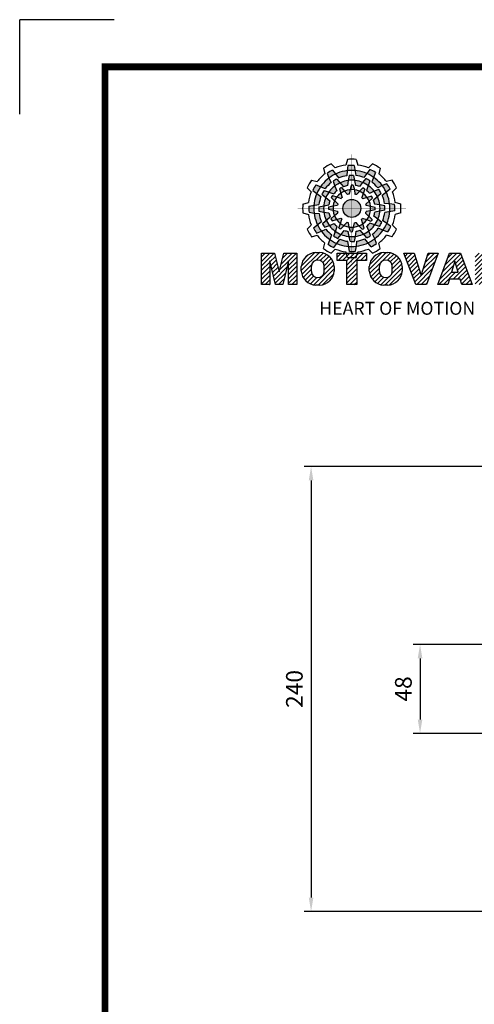
# Model space of a CAD drawing. Extents: x -1519 to 214, y -170 to 1064.
# Drawn here: x -1519 to -1274, y 534 to 1064 of the extents above; entities that cross this region are included whole.
import ezdxf

# ---------------------------------------------------------------- set-up
doc = ezdxf.new("R2010")
doc.units = 0
doc.header["$MEASUREMENT"] = 0
doc.styles.add('MX_NOTE_STANDARD', font='txt.shx', dxfattribs={"height": 3.15, "bigfont": 'extfont.shx'})
doc.dimstyles.new('MXDIMSTYLE', dxfattribs={"dimtxt": 3.15, "dimasz": 2.5, "dimexe": 1.5, "dimexo": 1, "dimgap": 1, "dimtad": 1, "dimdec": 4, "dimdsep": 46, "dimtxsty": 'MX_NOTE_STANDARD', "dimcen": 2.5, "dimadec": 0, "dimazin": 0, "dimtfac": 1, "dimtdec": 4, "dimtmove": 2, "dimatfit": 3, "dimfxl": 0, "dimtolj": 1, "dimarcsym": 0})

# ---------------------------------------------------------------- blocks, each defined once
blk = doc.blocks.new('BLOCK')
at = {"linetype": 'Continuous'}
h = blk.add_hatch(color=5, dxfattribs=at)
h.dxf.hatch_style = 1
h.paths.add_polyline_path([(-1066.87, 742.1), (-1067.13, 743.83, 0.036456), (-1069.3, 743.8), (-1069.56, 742.05, -0.051255)])
h.paths.add_polyline_path([(-1063.79, 739.65), (-1062.81, 741.09, 0.079859), (-1066.87, 742.1), (-1066.6, 740.36, -0.063414)])
h.paths.add_polyline_path([(-1069.24, 738.64, -0.056087), (-1067.06, 738.68), (-1067.38, 740.36, 0.033361), (-1068.91, 740.38)])
h.paths.add_polyline_path([(-1067.06, 738.68), (-1066.72, 736.92, -0.045934), (-1065.29, 736.56), (-1064.23, 737.98, 0.075012)])
h.paths.add_polyline_path([(-1068.6, 735.45, -0.057723), (-1067.1, 735.42), (-1067.46, 737, 0.024485), (-1068.25, 737.01)])
h.paths.add_polyline_path([(-1070.45, 734.99), (-1069.5, 733.8, -0.02825), (-1068.94, 733.94), (-1068.6, 735.45, 0.073372)])
h = blk.add_hatch(color=5, dxfattribs=at)
h.dxf.hatch_style = 1
h.paths.add_polyline_path([(-1073.58, 740.89), (-1074.68, 742.26, 0.036456), (-1076.54, 741.15), (-1075.89, 739.5, -0.051255)])
h.paths.add_polyline_path([(-1069.7, 740.31), (-1069.56, 742.05, 0.079859), (-1073.58, 740.89), (-1072.48, 739.51, -0.063414)])
h.paths.add_polyline_path([(-1073.91, 736.71, -0.056087), (-1072.04, 737.84), (-1073.16, 739.13, 0.033361), (-1074.49, 738.38)])
h.paths.add_polyline_path([(-1072.04, 737.84), (-1070.87, 736.48, -0.045934), (-1069.45, 736.88), (-1069.24, 738.64, 0.075012)])
h.paths.add_polyline_path([(-1071.76, 734.27, -0.057723), (-1070.45, 734.99), (-1071.55, 736.18, 0.024485), (-1072.23, 735.8)])
h.paths.add_polyline_path([(-1073.13, 732.95), (-1071.71, 732.39, -0.02825), (-1071.3, 732.79), (-1071.76, 734.27, 0.073372)])
h = blk.add_hatch(color=5, dxfattribs=at)
h.dxf.hatch_style = 1
h.paths.add_polyline_path([(-1060.45, 739.79), (-1059.81, 741.42, 0.036456), (-1061.71, 742.47), (-1062.81, 741.09, -0.051255)])
h.paths.add_polyline_path([(-1059.01, 736.13), (-1057.44, 736.89, 0.079859), (-1060.45, 739.79), (-1061.09, 738.15, -0.063414)])
h.paths.add_polyline_path([(-1064.23, 737.98, -0.056087), (-1062.32, 736.93), (-1061.77, 738.54, 0.033361), (-1063.08, 739.32)])
h.paths.add_polyline_path([(-1062.32, 736.93), (-1062.91, 735.23, -0.045934), (-1061.85, 734.2), (-1060.23, 734.91, 0.075012)])
h.paths.add_polyline_path([(-1065.27, 734.9, -0.057723), (-1063.99, 734.12), (-1063.51, 735.67, 0.024485), (-1064.19, 736.07)])
h.paths.add_polyline_path([(-1067.1, 735.42), (-1066.88, 733.92, -0.02825), (-1066.33, 733.76), (-1065.27, 734.9, 0.073372)])
h = blk.add_hatch(color=5, dxfattribs=at)
h.dxf.hatch_style = 1
h.paths.add_polyline_path([(-1078.79, 736.49), (-1080.43, 737.13, 0.036456), (-1081.48, 735.23), (-1080.1, 734.13, -0.051255)])
h.paths.add_polyline_path([(-1075.13, 737.93), (-1075.89, 739.5, 0.079859), (-1078.79, 736.49), (-1077.15, 735.84, -0.063414)])
h.paths.add_polyline_path([(-1076.99, 732.7, -0.056087), (-1075.93, 734.61), (-1077.54, 735.17, 0.033361), (-1078.33, 733.86)])
h.paths.add_polyline_path([(-1075.93, 734.61), (-1074.24, 734.02, -0.045934), (-1073.21, 735.08), (-1073.91, 736.71, 0.075012)])
h.paths.add_polyline_path([(-1073.9, 731.66, -0.057723), (-1073.13, 732.95), (-1074.67, 733.43, 0.024485), (-1075.08, 732.75)])
h.paths.add_polyline_path([(-1074.43, 729.84), (-1072.92, 730.06, -0.02825), (-1072.77, 730.61), (-1073.9, 731.66, 0.073372)])
h = blk.add_hatch(color=5, dxfattribs=at)
h.dxf.hatch_style = 1
h.paths.add_polyline_path([(-1056.05, 734.58), (-1054.68, 735.67, 0.036456), (-1055.79, 737.53), (-1057.44, 736.89, -0.051255)])
h.paths.add_polyline_path([(-1056.63, 730.69), (-1054.89, 730.56, 0.079859), (-1056.05, 734.58), (-1057.43, 733.48, -0.063414)])
h.paths.add_polyline_path([(-1060.23, 734.91, -0.056087), (-1059.1, 733.04), (-1057.81, 734.15, 0.033361), (-1058.56, 735.49)])
h.paths.add_polyline_path([(-1059.1, 733.04), (-1060.46, 731.86, -0.045934), (-1060.06, 730.44), (-1058.29, 730.24, 0.075012)])
h.paths.add_polyline_path([(-1062.67, 732.75, -0.057723), (-1061.94, 731.44), (-1060.76, 732.54, 0.024485), (-1061.14, 733.23)])
h.paths.add_polyline_path([(-1063.99, 734.12), (-1064.55, 732.71, -0.02825), (-1064.15, 732.3), (-1062.67, 732.75, 0.073372)])
h = blk.add_hatch(color=5, dxfattribs=at)
h.dxf.hatch_style = 1
h.paths.add_polyline_path([(-1081.11, 730.07), (-1082.84, 729.81, 0.036456), (-1082.8, 727.64), (-1081.06, 727.37, -0.051255)])
h.paths.add_polyline_path([(-1078.65, 733.14), (-1080.1, 734.13, 0.079859), (-1081.11, 730.07), (-1079.36, 730.33, -0.063414)])
h.paths.add_polyline_path([(-1077.65, 727.69, -0.056087), (-1077.69, 729.88), (-1079.36, 729.56, 0.033361), (-1079.39, 728.03)])
h.paths.add_polyline_path([(-1077.69, 729.88), (-1075.93, 730.22, -0.045934), (-1075.56, 731.65), (-1076.99, 732.7, 0.075012)])
h.paths.add_polyline_path([(-1074.46, 728.34, -0.057723), (-1074.43, 729.84), (-1076.01, 729.48, 0.024485), (-1076.02, 728.69)])
h.paths.add_polyline_path([(-1074, 726.49), (-1072.81, 727.44, -0.02825), (-1072.95, 727.99), (-1074.46, 728.34, 0.073372)])
h = blk.add_hatch(color=5, dxfattribs=at)
h.dxf.hatch_style = 1
h.paths.add_polyline_path([(-1064.86, 728.97, 1), (-1071.09, 728.97, 1)])
h = blk.add_hatch(color=5, dxfattribs=at)
h.dxf.hatch_style = 1
h.paths.add_polyline_path([(-1054.84, 727.86), (-1053.11, 728.13, 0.036456), (-1053.14, 730.29), (-1054.89, 730.56, -0.051255)])
h.paths.add_polyline_path([(-1057.29, 724.79), (-1055.85, 723.8, 0.079859), (-1054.84, 727.86), (-1056.58, 727.6, -0.063414)])
h.paths.add_polyline_path([(-1058.29, 730.24, -0.056087), (-1058.25, 728.06), (-1056.58, 728.38, 0.033361), (-1056.56, 729.9)])
h.paths.add_polyline_path([(-1058.25, 728.06), (-1060.02, 727.72, -0.045934), (-1060.38, 726.29), (-1058.95, 725.23, 0.075012)])
h.paths.add_polyline_path([(-1061.49, 729.6, -0.057723), (-1061.51, 728.1), (-1059.94, 728.45, 0.024485), (-1059.93, 729.24)])
h.paths.add_polyline_path([(-1061.94, 731.44), (-1063.14, 730.49, -0.02825), (-1063, 729.94), (-1061.49, 729.6, 0.073372)])
h = blk.add_hatch(color=5, dxfattribs=at)
h.dxf.hatch_style = 1
h.paths.add_polyline_path([(-1079.9, 723.35), (-1081.27, 722.26, 0.036456), (-1080.15, 720.4), (-1078.51, 721.05, -0.051255)])
h.paths.add_polyline_path([(-1079.31, 727.24), (-1081.06, 727.37, 0.079859), (-1079.9, 723.35), (-1078.52, 724.46, -0.063414)])
h.paths.add_polyline_path([(-1075.72, 723.03, -0.056087), (-1076.84, 724.9), (-1078.13, 723.78, 0.033361), (-1077.39, 722.45)])
h.paths.add_polyline_path([(-1076.84, 724.9), (-1075.48, 726.07, -0.045934), (-1075.89, 727.49), (-1077.65, 727.69, 0.075012)])
h.paths.add_polyline_path([(-1073.27, 725.18, -0.057723), (-1074, 726.49), (-1075.19, 725.39, 0.024485), (-1074.8, 724.7)])
h.paths.add_polyline_path([(-1071.95, 723.81), (-1071.4, 725.23, -0.02825), (-1071.8, 725.64), (-1073.27, 725.18, 0.073372)])
h = blk.add_hatch(color=5, dxfattribs=at)
h.dxf.hatch_style = 1
h.paths.add_polyline_path([(-1057.15, 721.44), (-1055.52, 720.8, 0.036456), (-1054.46, 722.7), (-1055.85, 723.8, -0.051255)])
h.paths.add_polyline_path([(-1060.81, 720.01), (-1060.05, 718.43, 0.079859), (-1057.15, 721.44), (-1058.79, 722.09, -0.063414)])
h.paths.add_polyline_path([(-1058.95, 725.23, -0.056087), (-1060.01, 723.32), (-1058.4, 722.76, 0.033361), (-1057.62, 724.07)])
h.paths.add_polyline_path([(-1060.01, 723.32), (-1061.71, 723.91, -0.045934), (-1062.74, 722.85), (-1062.03, 721.22, 0.075012)])
h.paths.add_polyline_path([(-1062.04, 726.27, -0.057723), (-1062.81, 724.98), (-1061.27, 724.5, 0.024485), (-1060.87, 725.18)])
h.paths.add_polyline_path([(-1061.51, 728.1), (-1063.02, 727.87, -0.02825), (-1063.18, 727.32), (-1062.04, 726.27, 0.073372)])
h = blk.add_hatch(color=5, dxfattribs=at)
h.dxf.hatch_style = 1
h.paths.add_polyline_path([(-1075.49, 718.14), (-1076.13, 716.51, 0.036456), (-1074.24, 715.46), (-1073.14, 716.84, -0.051255)])
h.paths.add_polyline_path([(-1076.93, 721.8), (-1078.51, 721.05, 0.079859), (-1075.49, 718.14), (-1074.85, 719.79, -0.063414)])
h.paths.add_polyline_path([(-1071.71, 719.95, -0.056087), (-1073.62, 721.01), (-1074.18, 719.4, 0.033361), (-1072.87, 718.61)])
h.paths.add_polyline_path([(-1073.62, 721.01), (-1073.03, 722.7, -0.045934), (-1074.09, 723.73), (-1075.72, 723.03, 0.075012)])
h.paths.add_polyline_path([(-1070.67, 723.03, -0.057723), (-1071.95, 723.81), (-1072.43, 722.26, 0.024485), (-1071.76, 721.86)])
h.paths.add_polyline_path([(-1068.84, 722.51), (-1069.07, 724.02, -0.02825), (-1069.62, 724.17), (-1070.67, 723.03, 0.073372)])
h = blk.add_hatch(color=5, dxfattribs=at)
h.dxf.hatch_style = 1
h.paths.add_polyline_path([(-1069.07, 715.83), (-1068.81, 714.1, 0.036456), (-1066.64, 714.14), (-1066.38, 715.88, -0.051255)])
h.paths.add_polyline_path([(-1072.15, 718.28), (-1073.14, 716.84, 0.079859), (-1069.07, 715.83), (-1069.34, 717.58, -0.063414)])
h.paths.add_polyline_path([(-1066.7, 719.29, -0.056087), (-1068.88, 719.25), (-1068.56, 717.58, 0.033361), (-1067.03, 717.55)])
h.paths.add_polyline_path([(-1068.88, 719.25), (-1069.22, 721.01, -0.045934), (-1070.65, 721.37), (-1071.71, 719.95, 0.075012)])
h.paths.add_polyline_path([(-1067.34, 722.48, -0.057723), (-1068.84, 722.51), (-1068.48, 720.93, 0.024485), (-1067.7, 720.92)])
h.paths.add_polyline_path([(-1065.5, 722.94), (-1066.44, 724.13, -0.02825), (-1067, 723.99), (-1067.34, 722.48, 0.073372)])
h = blk.add_hatch(color=5, dxfattribs=at)
h.dxf.hatch_style = 1
h.paths.add_polyline_path([(-1062.36, 717.04), (-1061.27, 715.67, 0.036456), (-1059.41, 716.79), (-1060.05, 718.43, -0.051255)])
h.paths.add_polyline_path([(-1066.25, 717.63), (-1066.38, 715.88, 0.079859), (-1062.36, 717.04), (-1063.46, 718.42, -0.063414)])
h.paths.add_polyline_path([(-1062.03, 721.22, -0.056087), (-1063.9, 720.09), (-1062.79, 718.81, 0.033361), (-1061.45, 719.55)])
h.paths.add_polyline_path([(-1063.9, 720.09), (-1065.08, 721.45, -0.045934), (-1066.5, 721.05), (-1066.7, 719.29, 0.075012)])
h.paths.add_polyline_path([(-1064.18, 723.66, -0.057723), (-1065.5, 722.94), (-1064.4, 721.75, 0.024485), (-1063.71, 722.14)])
h.paths.add_polyline_path([(-1062.81, 724.98), (-1064.23, 725.54, -0.02825), (-1064.64, 725.14), (-1064.18, 723.66, 0.073372)])
h = blk.add_hatch(dxfattribs=at)
h.set_pattern_fill('ANSI31', color=5, scale=8.73)
h.set_pattern_definition([(45, (-154.7159, 79.4331), (-0.7716303, 0.7716303), [])])
h.paths.add_polyline_path([(-1099.25, 702.64), (-1096.41, 702.64), (-1096.41, 710.77), (-1094.4, 702.64), (-1091.87, 702.64), (-1089.86, 710.77), (-1089.86, 702.64), (-1087.02, 702.64), (-1087.02, 713.47), (-1091.52, 713.47), (-1093.13, 706.98), (-1094.73, 713.47), (-1099.25, 713.47)])
h.paths.add_polyline_path([(-1080.46, 713.69, 0.186038), (-1083.91, 712.22, 0.185555), (-1085.47, 708.85), (-1085.47, 707.27, 0.185555), (-1083.91, 703.9, 0.204547), (-1080.09, 702.43), (-1079.08, 702.43, 0.186038), (-1075.64, 703.9, 0.185555), (-1074.07, 707.27), (-1074.07, 708.85, 0.185555), (-1075.64, 712.22, 0.204547), (-1079.45, 713.69)])
h.paths.add_polyline_path([(-1079.77, 711.07, -0.396239), (-1077.59, 709.23, -0.078313), (-1077.59, 706.88, -0.396239), (-1079.77, 705.04, -0.396239), (-1081.95, 706.88, -0.078313), (-1081.95, 709.23, -0.396239)], flags=16)
h.paths.add_polyline_path([(-1066.27, 710.91), (-1062.91, 710.91), (-1062.91, 713.47), (-1073.04, 713.47), (-1073.04, 710.91), (-1069.67, 710.91), (-1069.67, 702.64), (-1066.27, 702.64)])
h.paths.add_polyline_path([(-1055.9, 713.69, -0.204547), (-1052.09, 712.22, -0.185555), (-1050.52, 708.85), (-1050.52, 707.27, -0.185555), (-1052.09, 703.9, -0.186038), (-1055.53, 702.43), (-1056.54, 702.43, -0.204547), (-1060.36, 703.9, -0.185555), (-1061.93, 707.27), (-1061.93, 708.85, -0.185555), (-1060.36, 712.22, -0.186038), (-1056.92, 713.69)])
h.paths.add_polyline_path([(-1056.22, 711.07, -0.396239), (-1054.05, 709.23, -0.078313), (-1054.05, 706.88, -0.396239), (-1056.22, 705.04, -0.396239), (-1058.4, 706.88, -0.078313), (-1058.4, 709.23, -0.396239)], flags=16)
h.paths.add_polyline_path([(-1046.37, 713.47), (-1049.92, 713.47), (-1045.8, 702.64), (-1042.13, 702.64), (-1038.09, 713.47), (-1041.53, 713.47), (-1043.93, 705.75)])
h.paths.add_polyline_path([(-1034.17, 713.47), (-1038.14, 702.64), (-1034.68, 702.64), (-1034.14, 704.46), (-1030.41, 704.46), (-1029.86, 702.64), (-1026.31, 702.64), (-1030.35, 713.47)])
h.paths.add_polyline_path([(-1032.3, 710.69), (-1031.11, 706.87), (-1033.44, 706.87)], flags=16)
h.paths.add_polyline_path([(-1025.24, 713.47), (-1025.24, 702.64), (-1021.84, 702.64), (-1021.84, 706.99), (-1021.55, 706.99, -0.15005), (-1020.75, 706.74, -0.067317), (-1020.3, 706.2), (-1018.37, 702.64), (-1014.53, 702.64), (-1015.37, 704.19, 0.086178), (-1017.21, 707.01), (-1018.02, 707.4), (-1017.1, 707.73, 0.162417), (-1015.89, 708.71, 0.233468), (-1015.6, 711.68, 0.238163), (-1017.4, 713.25, 0.067363), (-1019.62, 713.47)])
h.paths.add_polyline_path([(-1021.85, 711.21), (-1020.76, 711.21, -0.047165), (-1019.8, 711.16, -0.910356), (-1019.49, 709.26, -0.053365), (-1020.43, 709.11), (-1021.85, 709.11)], flags=16)
h.paths.add_polyline_path([(-1009.92, 713.47), (-1013.32, 713.47), (-1013.32, 702.64), (-1009.92, 702.64)])
h.paths.add_polyline_path([(-1008.1, 708.85), (-1008.1, 707.27, 0.185555), (-1006.53, 703.9, 0.204547), (-1002.72, 702.43), (-1001.7, 702.43, 0.186038), (-998.26, 703.9, 0.185555), (-996.69, 707.27), (-996.69, 708.85, 0.185555), (-998.26, 712.22, 0.204547), (-1002.08, 713.69), (-1003.09, 713.69, 0.186038), (-1006.53, 712.22, 0.185555)])
h.paths.add_polyline_path([(-1004.57, 709.23, -0.396239), (-1002.4, 711.07, -0.396239), (-1000.22, 709.23, -0.078313), (-1000.22, 706.88, -0.396239), (-1002.4, 705.04, -0.396239), (-1004.57, 706.88, -0.078313)], flags=16)
at = {"color": 8, "linetype": 'Continuous'}
for p in [(-1150.33, 794.34), (-1183, 761.67)]:
    blk.add_line(p, (-1183, 794.34), dxfattribs=at)
at = {"color": 5, "linetype": 'Continuous'}
for p, q in [((-1075.12, 744.43), (-1073.71, 743.02)), ((-1069.51, 745.93), (-1070.03, 744)), ((-1069.3, 743.8), (-1069.56, 742.05)), ((-1067.13, 743.83), (-1066.6, 740.36)), ((-1066.43, 745.93), (-1065.91, 744)), ((-1060.82, 744.43), (-1062.24, 743.02)), ((-1077.79, 742.89), (-1077.27, 740.96)), ((-1076.54, 741.15), (-1075.89, 739.5)), ((-1074.68, 742.26), (-1072.48, 739.51)), ((-1069.56, 742.05), (-1069.7, 740.31)), ((-1068.91, 740.38), (-1069.24, 738.64)), ((-1067.38, 740.36), (-1066.72, 736.92)), ((-1062.81, 741.09), (-1063.79, 739.65)), ((-1061.71, 742.47), (-1062.81, 741.09)), ((-1059.81, 741.42), (-1061.09, 738.15)), ((-1058.16, 742.89), (-1058.67, 740.96)), ((-1081.89, 738.78), (-1079.97, 738.27)), ((-1080.43, 737.13), (-1077.15, 735.84)), ((-1075.89, 739.5), (-1075.13, 737.93)), ((-1074.49, 738.38), (-1073.91, 736.71)), ((-1073.91, 736.71), (-1073.21, 735.08)), ((-1073.16, 739.13), (-1070.87, 736.48)), ((-1069.24, 738.64), (-1069.45, 736.88)), ((-1068.25, 737.01), (-1068.94, 733.94)), ((-1067.46, 737), (-1067.1, 735.42)), ((-1064.23, 737.98), (-1065.29, 736.56)), ((-1063.08, 739.32), (-1064.23, 737.98)), ((-1061.77, 738.54), (-1062.91, 735.23)), ((-1057.44, 736.89), (-1059.01, 736.13)), ((-1055.79, 737.53), (-1057.44, 736.89)), ((-1054.05, 738.78), (-1055.98, 738.27)), ((-1083.43, 736.12), (-1082.03, 734.7)), ((-1081.48, 735.23), (-1080.1, 734.13)), ((-1080.1, 734.13), (-1078.65, 733.14)), ((-1078.33, 733.86), (-1076.99, 732.7)), ((-1077.54, 735.17), (-1074.24, 734.02)), ((-1074.67, 733.43), (-1073.13, 732.95)), ((-1072.23, 735.8), (-1071.3, 732.79)), ((-1071.55, 736.18), (-1070.45, 734.99)), ((-1070.45, 734.99), (-1069.5, 733.8)), ((-1067.1, 735.42), (-1066.88, 733.92)), ((-1064.19, 736.07), (-1066.33, 733.76)), ((-1063.99, 734.12), (-1064.55, 732.71)), ((-1061.14, 733.23), (-1064.15, 732.3)), ((-1063.51, 735.67), (-1063.99, 734.12)), ((-1060.23, 734.91), (-1061.85, 734.2)), ((-1057.81, 734.15), (-1060.46, 731.86)), ((-1058.56, 735.49), (-1060.23, 734.91)), ((-1054.68, 735.67), (-1057.43, 733.48)), ((-1052.51, 736.12), (-1053.92, 734.7)), ((-1084.94, 730.5), (-1083.01, 731.03)), ((-1082.84, 729.81), (-1079.36, 730.33)), ((-1079.36, 729.56), (-1075.93, 730.22)), ((-1076.99, 732.7), (-1075.56, 731.65)), ((-1076.01, 729.48), (-1074.43, 729.84)), ((-1075.08, 732.75), (-1072.77, 730.61)), ((-1074.43, 729.84), (-1072.92, 730.06)), ((-1073.13, 732.95), (-1071.71, 732.39)), ((-1061.94, 731.44), (-1063.14, 730.49)), ((-1059.93, 729.24), (-1063, 729.94)), ((-1060.76, 732.54), (-1061.94, 731.44)), ((-1058.29, 730.24), (-1060.06, 730.44)), ((-1056.56, 729.9), (-1058.29, 730.24)), ((-1054.89, 730.56), (-1056.63, 730.69)), ((-1053.14, 730.29), (-1054.89, 730.56)), ((-1051.01, 730.5), (-1052.93, 731.03)), ((-1084.94, 727.43), (-1083.01, 726.91)), ((-1082.8, 727.64), (-1081.06, 727.37)), ((-1081.06, 727.37), (-1079.31, 727.24)), ((-1079.39, 728.03), (-1077.65, 727.69)), ((-1077.65, 727.69), (-1075.89, 727.49)), ((-1076.02, 728.69), (-1072.95, 727.99)), ((-1075.19, 725.39), (-1074, 726.49)), ((-1074, 726.49), (-1072.81, 727.44)), ((-1060.87, 725.18), (-1063.18, 727.32)), ((-1061.51, 728.1), (-1063.02, 727.87)), ((-1059.94, 728.45), (-1061.51, 728.1)), ((-1056.58, 728.38), (-1060.02, 727.72)), ((-1053.11, 728.13), (-1056.58, 727.6)), ((-1051.01, 727.43), (-1052.93, 726.91)), ((-1083.43, 721.82), (-1082.03, 723.23)), ((-1081.27, 722.26), (-1078.52, 724.46)), ((-1078.13, 723.78), (-1075.48, 726.07)), ((-1077.39, 722.45), (-1075.72, 723.03)), ((-1075.72, 723.03), (-1074.09, 723.73)), ((-1074.8, 724.7), (-1071.8, 725.64)), ((-1072.43, 722.26), (-1071.95, 723.81)), ((-1071.95, 723.81), (-1071.4, 725.23)), ((-1071.76, 721.86), (-1069.62, 724.17)), ((-1068.84, 722.51), (-1069.07, 724.02)), ((-1067.7, 720.92), (-1067, 723.99)), ((-1065.5, 722.94), (-1066.44, 724.13)), ((-1063.71, 722.14), (-1064.64, 725.14)), ((-1062.81, 724.98), (-1064.23, 725.54)), ((-1061.27, 724.5), (-1062.81, 724.98)), ((-1058.4, 722.76), (-1061.71, 723.91)), ((-1058.95, 725.23), (-1060.38, 726.29)), ((-1057.62, 724.07), (-1058.95, 725.23)), ((-1055.85, 723.8), (-1057.29, 724.79)), ((-1054.46, 722.7), (-1055.85, 723.8)), ((-1052.51, 721.82), (-1053.92, 723.23)), ((-1081.89, 719.15), (-1079.97, 719.66)), ((-1080.15, 720.4), (-1078.51, 721.05)), ((-1078.51, 721.05), (-1076.93, 721.8)), ((-1076.13, 716.51), (-1074.85, 719.79)), ((-1074.18, 719.4), (-1073.03, 722.7)), ((-1072.87, 718.61), (-1071.71, 719.95)), ((-1071.71, 719.95), (-1070.65, 721.37)), ((-1068.56, 717.58), (-1069.22, 721.01)), ((-1068.48, 720.93), (-1068.84, 722.51)), ((-1066.7, 719.29), (-1066.5, 721.05)), ((-1064.4, 721.75), (-1065.5, 722.94)), ((-1062.79, 718.81), (-1065.08, 721.45)), ((-1062.03, 721.22), (-1062.74, 722.85)), ((-1061.45, 719.55), (-1062.03, 721.22)), ((-1060.05, 718.43), (-1060.81, 720.01)), ((-1055.52, 720.8), (-1058.79, 722.09)), ((-1054.05, 719.15), (-1055.98, 719.66)), ((-1077.79, 715.04), (-1077.27, 716.97)), ((-1074.24, 715.46), (-1073.14, 716.84)), ((-1073.14, 716.84), (-1072.15, 718.28)), ((-1068.81, 714.1), (-1069.34, 717.58)), ((-1067.03, 717.55), (-1066.7, 719.29)), ((-1066.38, 715.88), (-1066.25, 717.63)), ((-1061.27, 715.67), (-1063.46, 718.42)), ((-1059.41, 716.79), (-1060.05, 718.43)), ((-1058.16, 715.04), (-1058.67, 716.97)), ((-1099.25, 713.47), (-1094.73, 713.47)), ((-1099.25, 702.64), (-1099.25, 713.47)), ((-1094.73, 713.47), (-1093.13, 706.98)), ((-1093.13, 706.98), (-1091.52, 713.47)), ((-1091.52, 713.47), (-1087.02, 713.47)), ((-1087.02, 713.47), (-1087.02, 702.64)), ((-1080.46, 713.69), (-1079.08, 713.69)), ((-1075.12, 713.51), (-1073.71, 714.91)), ((-1073.04, 713.47), (-1062.91, 713.47)), ((-1073.04, 710.91), (-1073.04, 713.47)), ((-1069.51, 712), (-1070.03, 713.93)), ((-1066.64, 714.14), (-1066.38, 715.88)), ((-1066.43, 712), (-1065.91, 713.93)), ((-1062.91, 713.47), (-1062.91, 710.91)), ((-1060.82, 713.51), (-1062.24, 714.91)), ((-1056.92, 713.69), (-1055.53, 713.69)), ((-1045.8, 702.64), (-1049.92, 713.47)), ((-1049.92, 713.47), (-1046.37, 713.47)), ((-1046.37, 713.47), (-1043.93, 705.75)), ((-1043.93, 705.75), (-1041.53, 713.47)), ((-1038.09, 713.47), (-1042.13, 702.64)), ((-1041.53, 713.47), (-1038.09, 713.47)), ((-1038.14, 702.64), (-1034.17, 713.47)), ((-1034.17, 713.47), (-1030.35, 713.47)), ((-1030.35, 713.47), (-1026.31, 702.64)), ((-1094.4, 702.64), (-1096.41, 710.77)), ((-1096.41, 710.77), (-1096.41, 702.64)), ((-1089.86, 710.77), (-1091.87, 702.64)), ((-1089.86, 702.64), (-1089.86, 710.77)), ((-1069.67, 710.91), (-1073.04, 710.91)), ((-1069.67, 702.64), (-1069.67, 710.91)), ((-1062.91, 710.91), (-1066.27, 710.91)), ((-1066.27, 710.91), (-1066.27, 702.64)), ((-1032.3, 710.69), (-1033.44, 706.87)), ((-1031.11, 706.87), (-1032.3, 710.69)), ((-1085.47, 707.27), (-1085.47, 708.85)), ((-1074.07, 708.85), (-1074.07, 707.27)), ((-1061.93, 707.27), (-1061.93, 708.85)), ((-1050.52, 708.85), (-1050.52, 707.27)), ((-1033.44, 706.87), (-1031.11, 706.87)), ((-1096.41, 702.64), (-1099.25, 702.64)), ((-1091.87, 702.64), (-1094.4, 702.64)), ((-1087.02, 702.64), (-1089.86, 702.64)), ((-1066.27, 702.64), (-1069.67, 702.64)), ((-1042.13, 702.64), (-1045.8, 702.64)), ((-1034.68, 702.64), (-1038.14, 702.64)), ((-1034.14, 704.46), (-1034.68, 702.64)), ((-1030.41, 704.46), (-1034.14, 704.46)), ((-1029.86, 702.64), (-1030.41, 704.46)), ((-1026.31, 702.64), (-1029.86, 702.64)), ((-1079.08, 702.43), (-1080.46, 702.43)), ((-1055.53, 702.43), (-1056.92, 702.43))]:
    blk.add_line(p, q, dxfattribs=at)
at = {"linetype": 'Continuous', "const_width": 2.38, "flags": 128}
blk.add_lwpolyline([(-1153.45, 778.01), (-1153.45, 17.66), (-86.1, 17.66), (-86.1, 778.01)], close=True, dxfattribs=at)
at = {"color": 5, "linetype": 'Continuous', "const_width": 0.0859, "flags": 128}
for points in [[(-1067.97, 747.7), (-1067.97, 710.23)], [(-1067.97, 710.23), (-1067.97, 747.7)], [(-1086.71, 728.97), (-1049.23, 728.97)], [(-1049.23, 728.97), (-1086.71, 728.97)]]:
    blk.add_lwpolyline(points, dxfattribs=at)
at = {"color": 5, "linetype": 'Continuous'}
blk.add_circle((-1067.97, 728.97), 3.12, dxfattribs=at)
blk.add_circle((-1067.97, 728.97), 3.12, dxfattribs=at)
blk.add_circle((-1067.97, 728.97), 3.12, dxfattribs=at)
blk.add_circle((-1067.97, 728.97), 3.12, dxfattribs=at)
blk.add_circle((-1067.97, 728.97), 3.12, dxfattribs=at)
blk.add_circle((-1067.97, 728.97), 3.12, dxfattribs=at)
blk.add_circle((-1067.97, 728.97), 3.12, dxfattribs=at)
blk.add_circle((-1067.97, 728.97), 3.12, dxfattribs=at)
blk.add_circle((-1067.97, 728.97), 3.12, dxfattribs=at)
blk.add_circle((-1067.97, 728.97), 3.12, dxfattribs=at)
blk.add_circle((-1067.97, 728.97), 3.12, dxfattribs=at)
blk.add_circle((-1067.97, 728.97), 3.12, dxfattribs=at)
for centre, radius, start, end in [((-1067.97, 728.97), 17.03, 114.8186, 125.1814), ((-1067.97, 728.97), 15.18, 97.7971, 112.2029), ((-1067.97, 728.97), 17.03, 84.8186, 95.1814), ((-1067.97, 728.97), 14.89, 86.7624, 95.1138), ((-1067.97, 728.97), 15.18, 67.7971, 82.2029), ((-1067.97, 728.97), 17.03, 54.8186, 65.1814), ((-1067.97, 728.97), 15.18, 127.7971, 142.2029), ((-1067.97, 728.97), 14.89, 116.7624, 125.1138), ((-1067.97, 728.97), 13.18, 96.9357, 126.9357), ((-1067.97, 728.97), 11.47, 98.6406, 113.1545), ((-1067.97, 728.97), 13.18, 66.9357, 96.9357), ((-1068.33, 728.93), 11.47, 85.2433, 92.8862), ((-1067.97, 728.97), 11.47, 68.6406, 83.1545), ((-1067.97, 728.97), 13.18, 36.9357, 66.9357), ((-1067.97, 728.97), 14.89, 56.7624, 65.1138), ((-1067.97, 728.97), 15.18, 37.7971, 52.2029), ((-1067.97, 728.97), 17.03, 144.8186, 155.1814), ((-1067.97, 728.97), 14.89, 146.7624, 155.1138), ((-1067.97, 728.97), 13.18, 126.9357, 156.9357), ((-1067.97, 728.97), 11.47, 128.6406, 143.1545), ((-1067.97, 728.97), 9.76, 127.4868, 157.4868), ((-1068.26, 728.75), 11.47, 115.2433, 122.8862), ((-1067.97, 728.97), 9.76, 97.4868, 127.4868), ((-1067.97, 728.97), 8.05, 100.5548, 111.0747), ((-1067.97, 728.97), 9.76, 67.4868, 97.4868), ((-1067.97, 728.97), 8.05, 86.3515, 91.9618), ((-1067.97, 728.97), 8.05, 70.5548, 81.0747), ((-1067.97, 728.97), 9.76, 37.4868, 67.4868), ((-1068.3, 729.11), 11.47, 55.2433, 62.8862), ((-1067.97, 728.97), 11.47, 38.6406, 53.1545), ((-1067.97, 728.97), 13.18, 6.9357, 36.9357), ((-1067.97, 728.97), 14.89, 26.7624, 35.1138), ((-1067.97, 728.97), 17.03, 24.8186, 35.1814), ((-1067.97, 728.97), 15.18, 157.7971, 172.2029), ((-1067.97, 728.97), 13.18, 156.9357, 186.9357), ((-1068.12, 728.63), 11.47, 145.2433, 152.8862), ((-1067.97, 728.97), 8.05, 146.3515, 151.9618), ((-1067.97, 728.97), 8.05, 130.5548, 141.0747), ((-1067.97, 728.97), 6.52, 112.3288, 142.3288), ((-1067.97, 728.97), 8.05, 116.3515, 121.9618), ((-1067.97, 728.97), 6.52, 82.3288, 112.3288), ((-1067.97, 728.97), 5.07, 101.0534, 107.526), ((-1067.97, 728.97), 6.52, 52.3288, 82.3288), ((-1067.97, 728.97), 5.07, 71.0534, 77.526), ((-1067.97, 728.97), 8.05, 56.3515, 61.9618), ((-1067.97, 728.97), 6.52, 22.3288, 52.3288), ((-1067.97, 728.97), 8.05, 40.5548, 51.0747), ((-1067.97, 728.97), 8.05, 26.3515, 31.9618), ((-1067.97, 728.97), 9.76, 7.4868, 37.4868), ((-1068.19, 729.26), 11.47, 25.2433, 32.8862), ((-1067.97, 728.97), 11.47, 8.6406, 23.1545), ((-1067.97, 728.97), 15.18, 7.7971, 22.2029), ((-1067.97, 728.97), 17.03, 174.8186, 185.1814), ((-1067.97, 728.97), 14.89, 176.7624, 185.1138), ((-1067.97, 728.97), 11.47, 158.6406, 173.1545), ((-1067.97, 728.97), 9.76, 157.4868, 187.4868), ((-1067.97, 728.97), 8.05, 160.5548, 171.0747), ((-1067.97, 728.97), 6.52, 172.3288, 202.3288), ((-1067.97, 728.97), 6.52, 142.3288, 172.3288), ((-1067.97, 728.97), 5.07, 161.0534, 167.526), ((-1067.97, 728.97), 5.07, 131.0534, 137.526), ((-1067.97, 728.97), 5.07, 41.0534, 47.526), ((-1067.97, 728.97), 5.07, 11.0534, 17.526), ((-1067.97, 728.97), 6.52, 352.3288, 22.3288), ((-1067.97, 728.97), 8.05, 10.5548, 21.0747), ((-1067.97, 728.97), 9.76, 337.4868, 7.4868), ((-1068.01, 729.33), 11.47, 355.2433, 2.8862), ((-1067.97, 728.97), 13.18, 336.9357, 6.9357), ((-1067.97, 728.97), 14.89, 356.7624, 5.1138), ((-1067.97, 728.97), 17.03, 354.8186, 5.1814), ((-1067.97, 728.97), 15.18, 187.7971, 202.2029), ((-1067.97, 728.97), 13.18, 186.9357, 216.9357), ((-1067.93, 728.61), 11.47, 175.2433, 182.8862), ((-1067.97, 728.97), 11.47, 188.6406, 203.1545), ((-1067.97, 728.97), 9.76, 187.4868, 217.4868), ((-1067.97, 728.97), 8.05, 176.3515, 181.9618), ((-1067.97, 728.97), 8.05, 190.5548, 201.0747), ((-1067.97, 728.97), 6.52, 202.3288, 232.3288), ((-1067.97, 728.97), 5.07, 191.0534, 197.526), ((-1067.97, 728.97), 5.07, 341.0534, 347.526), ((-1067.97, 728.97), 6.52, 322.3288, 352.3288), ((-1067.97, 728.97), 8.05, 340.5548, 351.0747), ((-1067.97, 728.97), 8.05, 356.3515, 1.9618), ((-1067.97, 728.97), 11.47, 338.6406, 353.1545), ((-1067.97, 728.97), 15.18, 337.7971, 352.2029), ((-1067.76, 728.67), 11.47, 205.2433, 212.8862), ((-1067.97, 728.97), 9.76, 217.4868, 247.4868), ((-1067.97, 728.97), 8.05, 206.3515, 211.9618), ((-1067.97, 728.97), 8.05, 220.5548, 231.0747), ((-1067.97, 728.97), 6.52, 232.3288, 262.3288), ((-1067.97, 728.97), 5.07, 221.0534, 227.526), ((-1067.97, 728.97), 5.07, 251.0534, 257.526), ((-1067.97, 728.97), 5.07, 281.0534, 287.526), ((-1067.97, 728.97), 6.52, 292.3288, 322.3288), ((-1067.97, 728.97), 5.07, 311.0534, 317.526), ((-1067.97, 728.97), 8.05, 310.5548, 321.0747), ((-1067.97, 728.97), 9.76, 307.4868, 337.4868), ((-1067.97, 728.97), 8.05, 326.3515, 331.9618), ((-1067.97, 728.97), 13.18, 306.9357, 336.9357), ((-1067.83, 729.3), 11.47, 325.2433, 332.8862), ((-1067.97, 728.97), 17.03, 204.8186, 215.1814), ((-1067.97, 728.97), 14.89, 206.7624, 215.1138), ((-1067.97, 728.97), 15.18, 217.7971, 232.2029), ((-1067.97, 728.97), 13.18, 216.9357, 246.9357), ((-1067.97, 728.97), 11.47, 218.6406, 233.1545), ((-1067.97, 728.97), 8.05, 236.3515, 241.9618), ((-1067.97, 728.97), 9.76, 247.4868, 277.4868), ((-1067.97, 728.97), 8.05, 250.5548, 261.0747), ((-1067.97, 728.97), 6.52, 262.3288, 292.3288), ((-1067.97, 728.97), 8.05, 266.3515, 271.9618), ((-1067.97, 728.97), 9.76, 277.4868, 307.4868), ((-1067.97, 728.97), 8.05, 280.5548, 291.0747), ((-1067.97, 728.97), 8.05, 296.3515, 301.9618), ((-1067.97, 728.97), 11.47, 308.6406, 323.1545), ((-1067.97, 728.97), 15.18, 307.7971, 322.2029), ((-1067.97, 728.97), 14.89, 326.7624, 335.1138), ((-1067.97, 728.97), 17.03, 324.8186, 335.1814), ((-1067.97, 728.97), 14.89, 236.7624, 245.1138), ((-1067.64, 728.82), 11.47, 235.2433, 242.8862), ((-1067.97, 728.97), 13.18, 246.9357, 276.9357), ((-1067.97, 728.97), 11.47, 248.6406, 263.1545), ((-1067.61, 729.01), 11.47, 265.2433, 272.8862), ((-1067.97, 728.97), 13.18, 276.9357, 306.9357), ((-1067.97, 728.97), 11.47, 278.6406, 293.1545), ((-1067.68, 729.18), 11.47, 295.2433, 302.8862), ((-1067.97, 728.97), 14.89, 296.7624, 305.1138), ((-1080.28, 708.49), 5.2, 92.0431, 134.1979), ((-1079.27, 708.49), 5.2, 45.8021, 87.9569), ((-1067.97, 728.97), 17.03, 234.8186, 245.1814), ((-1067.97, 728.97), 15.18, 247.7971, 262.2029), ((-1067.97, 728.97), 14.89, 266.7624, 275.1138), ((-1067.97, 728.97), 15.18, 277.7971, 292.2029), ((-1067.97, 728.97), 17.03, 294.8186, 305.1814), ((-1056.73, 708.49), 5.2, 92.0431, 134.1979), ((-1055.72, 708.49), 5.2, 45.8021, 87.9569), ((-1080.3, 708.49), 5.18, 134.0233, 176.0712), ((-1079.88, 708.99), 2.08, 86.936, 173.3977), ((-1079.66, 708.99), 2.08, 6.6023, 93.064), ((-1079.24, 708.49), 5.18, 3.9288, 45.9767), ((-1067.97, 728.97), 17.03, 264.8186, 275.1814), ((-1056.76, 708.49), 5.18, 134.0233, 176.0712), ((-1056.33, 708.99), 2.08, 86.936, 173.3977), ((-1056.11, 708.99), 2.08, 6.6023, 93.064), ((-1055.69, 708.49), 5.18, 3.9288, 45.9767), ((-1080.3, 707.62), 5.18, 183.9288, 225.9767), ((-1074.49, 708.06), 7.55, 171.0443, 188.9557), ((-1079.88, 707.12), 2.08, 186.6023, 273.064), ((-1079.66, 707.12), 2.08, 266.936, 353.3977), ((-1085.05, 708.06), 7.55, 351.0443, 8.9557), ((-1079.24, 707.62), 5.18, 314.0233, 356.0712), ((-1056.76, 707.62), 5.18, 183.9288, 225.9767), ((-1050.94, 708.06), 7.55, 171.0443, 188.9557), ((-1056.33, 707.12), 2.08, 186.6023, 273.064), ((-1056.11, 707.12), 2.08, 266.936, 353.3977), ((-1061.5, 708.06), 7.55, 351.0443, 8.9557), ((-1055.69, 707.62), 5.18, 314.0233, 356.0712), ((-1080.28, 707.63), 5.2, 225.8021, 267.9569), ((-1079.27, 707.63), 5.2, 272.0431, 314.1979), ((-1056.73, 707.63), 5.2, 225.8021, 267.9569), ((-1055.72, 707.63), 5.2, 272.0431, 314.1979)]:
    blk.add_arc(centre, radius, start, end, dxfattribs=at)
at = {"color": 5, "linetype": 'Continuous', "insert": (-1052.23, 694.38), "char_height": 4.4887, "attachment_point": 5}
blk.add_mtext('\\A1;{\\T0.85;HEART OF MOTION}', dxfattribs=at)
blk = doc.blocks.new('*D14')
at = {"color": 3, "lineweight": -2}
for p, q in [((-1257.31, 727.59), (-1306.94, 727.59)), ((-1303.19, 720.09), (-1303.19, 687.09)), ((-1257.31, 679.59), (-1306.94, 679.59))]:
    blk.add_line(p, q, dxfattribs=at)
at = {"color": 3}
for points in [[(-1304.44, 720.09), (-1301.94, 720.09), (-1303.19, 727.59)], [(-1304.44, 687.09), (-1301.94, 687.09), (-1303.19, 679.59)]]:
    blk.add_solid(points, dxfattribs=at)
at = {"layer": 'DEFPOINTS', "color": 0}
for p in [(-1252.81, 727.59), (-1303.19, 679.59), (-1252.81, 679.59)]:
    blk.add_point(p, dxfattribs=at)
at = {"color": 3, "insert": (-1312.19, 703.59), "char_height": 9, "attachment_point": 5, "rotation": 90}
blk.add_mtext('\\A1;48', dxfattribs=at)
blk = doc.blocks.new('*D16')
at = {"color": 3, "lineweight": -2}
for p, q in [((-1129.81, 823.59), (-1365.7, 823.59)), ((-1361.95, 816.09), (-1361.95, 591.09)), ((-1129.81, 583.59), (-1365.7, 583.59))]:
    blk.add_line(p, q, dxfattribs=at)
at = {"color": 3}
for points in [[(-1363.2, 816.09), (-1360.7, 816.09), (-1361.95, 823.59)], [(-1363.2, 591.09), (-1360.7, 591.09), (-1361.95, 583.59)]]:
    blk.add_solid(points, dxfattribs=at)
at = {"layer": 'DEFPOINTS', "color": 0}
for p in [(-1125.31, 823.59), (-1361.95, 583.59), (-1125.31, 583.59)]:
    blk.add_point(p, dxfattribs=at)
at = {"color": 3, "insert": (-1370.95, 703.59), "char_height": 9, "attachment_point": 5, "rotation": 90}
blk.add_mtext('\\A1;240', dxfattribs=at)

msp = doc.modelspace()

# ---------------------------------------------------------------- block references
at = {"color": 3, "linetype": 'Continuous', "xscale": 1.556954672114503, "yscale": 1.556954672114503, "zscale": 1.556954672114503}
msp.add_blockref('BLOCK', (322.8, -172.26), dxfattribs=at)

# ---------------------------------------------------------------- dimensions: what is measured, and where the dimension line sits
at = {"color": 3}
for base, p1, p2, picture, middle in [((-1361.95, 583.59), (-1125.31, 823.59), (-1125.31, 583.59), '*D16', (-1370.95, 703.59)), ((-1303.19, 679.59), (-1252.81, 727.59), (-1252.81, 679.59), '*D14', (-1312.19, 703.59))]:
    dim = msp.add_linear_dim(base=base, p1=p1, p2=p2, angle=90, dimstyle='MXDIMSTYLE', override={"dimscale": 1.5, "dimtxt": 6, "dimasz": 5, "dimexe": 2.5, "dimexo": 3, "dimgap": 3, "dimtoh": 1, "dimdec": 0, "dimzin": 9, "dimtxsty": 'Standard', "dimcen": 0, "dimclrd": 3, "dimclre": 3, "dimclrt": 3, "dimtdec": 0, "dimtofl": 0, "dimtmove": 0, "dimtzin": 0}, dxfattribs=at)
    dim.commit()
    dim.dimension.update_dxf_attribs({"geometry": picture, "text_midpoint": middle})

doc.saveas('drawing.dxf')
